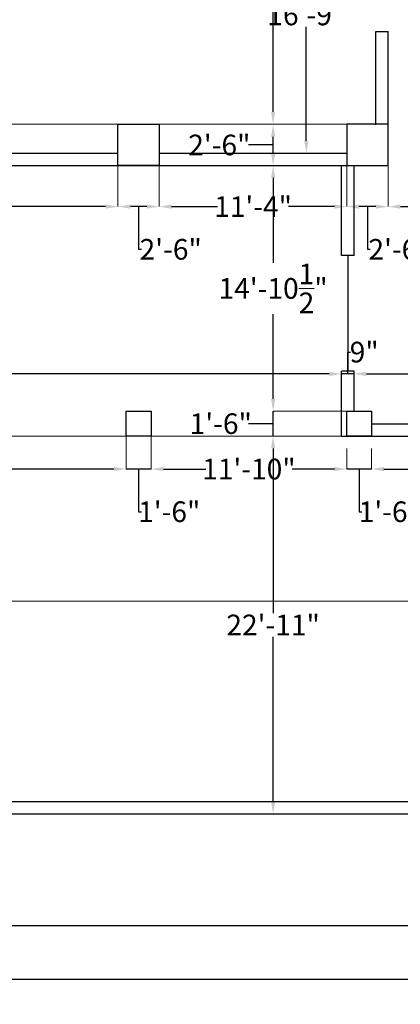
# Model space of a CAD drawing. Units: inches. Extents: x -1409073 to 3470053, y -3520393 to 1358733.
# Drawn here: x 267244 to 267520, y -152923 to -152207 of the extents above; entities that cross this region are included whole.
import ezdxf

# ---------------------------------------------------------------- set-up
doc = ezdxf.new("R2010")
doc.units = ezdxf.units.IN
doc.header["$MEASUREMENT"] = 0
doc.header["$PDMODE"] = 34
doc.layers.add('column', color=160, linetype='Continuous', lineweight=30)
doc.layers.add('G.FLOOR', color=3, linetype='Continuous', lineweight=20)
doc.layers.add('DIM', color=7, linetype='Continuous')
doc.styles.get("Standard").update_dxf_attribs({"font": 'times.ttf', "height": 15})
doc.dimstyles.new('bali', dxfattribs={"dimtxt": 15, "dimasz": 9, "dimexe": 0, "dimexo": 9, "dimgap": 1, "dimtad": 0, "dimdec": 1, "dimzin": 0, "dimdsep": 46, "dimlunit": 4, "dimtxsty": 'Standard', "dimcen": 12, "dimclrd": 1, "dimclre": 1, "dimclrt": 256, "dimadec": 0, "dimazin": 0, "dimtfac": 1, "dimtdec": 1, "dimtofl": 0, "dimtmove": 0, "dimatfit": 2, "dimldrblk": 'DOT', "dimfxl": 0, "dimtolj": 1, "dimtzin": 0, "dimlwd": 9, "dimlwe": 9, "dimarcsym": 0})

# ---------------------------------------------------------------- blocks, each defined once
blk = doc.blocks.new('*D2015')
at = {"layer": 'Defpoints', "color": 0, "lineweight": 5, "transparency": 16777216}
for p in [(265896.05, -152784.46), (268051.55, -152784.46), (268051.55, -152904.78)]:
    blk.add_point(p, dxfattribs=at)
at = {"layer": 'DIM', "color": 1, "linetype": 'ByBlock', "lineweight": 9, "transparency": 16777216}
for p, q in [((265896.05, -152793.46), (265896.05, -152904.78)), ((268051.55, -152793.46), (268051.55, -152904.78))]:
    blk.add_line(p, q, dxfattribs=at)
at = {"layer": 'DIM', "color": 1, "transparency": 16777216}
for p, q in [((265905.05, -152904.78), (266937.25, -152904.78)), ((268042.55, -152904.78), (267010.35, -152904.78))]:
    blk.add_line(p, q, dxfattribs=at)
at = {"layer": 'DIM', "color": 1, "lineweight": 5, "transparency": 16777216}
for points in [[(265905.05, -152903.28), (265905.05, -152906.28), (265896.05, -152904.78)], [(268042.55, -152903.28), (268042.55, -152906.28), (268051.55, -152904.78)]]:
    blk.add_solid(points, dxfattribs=at)
at = {"layer": 'DIM', "color": 1, "lineweight": 5, "transparency": 16777216, "insert": (266973.8, -152904.78), "char_height": 15, "attachment_point": 5}
blk.add_mtext('\\A1;179\'-7{\\H1.000000x;\\S1/2;}"', dxfattribs=at)
blk = doc.blocks.new('_Dot')
at = {"color": 0, "linetype": 'ByBlock', "lineweight": -2}
blk.add_line((-0.5, 0), (-1, 0), dxfattribs=at)
at = {"color": 0, "linetype": 'ByBlock', "const_width": 0.5}
blk.add_lwpolyline([(-0.25, 0, 1), (0.25, 0, 1)], format="xyb", close=True, dxfattribs=at)
blk = doc.blocks.new('*D1958')
at = {"layer": 'Defpoints', "color": 0, "lineweight": 5, "transparency": 16777216}
for p in [(267428.04, -152509.96), (267499.59, -152509.96), (267502.43, -152784.46)]:
    blk.add_point(p, dxfattribs=at)
at = {"layer": 'DIM', "color": 1, "linetype": 'ByBlock', "lineweight": 9, "transparency": 16777216}
for p, q in [((267490.59, -152509.96), (267428.04, -152509.96)), ((267493.43, -152784.46), (267428.04, -152784.46))]:
    blk.add_line(p, q, dxfattribs=at)
at = {"layer": 'DIM', "color": 1, "transparency": 16777216}
for p, q in [((267428.04, -152518.96), (267428.04, -152638.71)), ((267428.04, -152775.46), (267428.04, -152655.71))]:
    blk.add_line(p, q, dxfattribs=at)
at = {"layer": 'DIM', "color": 1, "lineweight": 5, "transparency": 16777216}
for points in [[(267426.54, -152518.96), (267429.54, -152518.96), (267428.04, -152509.96)], [(267426.54, -152775.46), (267429.54, -152775.46), (267428.04, -152784.46)]]:
    blk.add_solid(points, dxfattribs=at)
at = {"layer": 'DIM', "color": 1, "lineweight": 5, "transparency": 16777216, "insert": (267428.04, -152647.21), "char_height": 15, "attachment_point": 5}
blk.add_mtext('\\A1;22\'-11"', dxfattribs=at)
blk = doc.blocks.new('*D1959')
at = {"layer": 'Defpoints', "color": 0, "lineweight": 5, "transparency": 16777216}
for p in [(267428.04, -152491.96), (267499.59, -152491.96), (267499.59, -152509.96)]:
    blk.add_point(p, dxfattribs=at)
at = {"layer": 'DIM', "color": 1, "linetype": 'ByBlock', "lineweight": 9, "transparency": 16777216}
for p, q in [((267490.59, -152491.96), (267428.04, -152491.96)), ((267490.59, -152509.96), (267428.04, -152509.96))]:
    blk.add_line(p, q, dxfattribs=at)
at = {"layer": 'DIM', "color": 1, "transparency": 16777216}
for p, q in [((267428.04, -152509.96), (267428.04, -152491.96)), ((267412.28, -152500.96), (267410.28, -152500.96)), ((267428.04, -152500.96), (267412.28, -152500.96))]:
    blk.add_line(p, q, dxfattribs=at)
at = {"layer": 'DIM', "color": 1, "lineweight": 5, "transparency": 16777216, "insert": (267390.04, -152500.96), "char_height": 15, "attachment_point": 5}
blk.add_mtext('\\A1;1\'-6"', dxfattribs=at)
blk = doc.blocks.new('*D1960')
at = {"layer": 'Defpoints', "color": 0, "lineweight": 5, "transparency": 16777216}
for p in [(267428.04, -152313.47), (267496.59, -152313.47), (267499.59, -152491.96)]:
    blk.add_point(p, dxfattribs=at)
at = {"layer": 'DIM', "color": 1, "linetype": 'ByBlock', "lineweight": 9, "transparency": 16777216}
for p, q in [((267487.59, -152313.47), (267428.04, -152313.47)), ((267490.59, -152491.96), (267428.04, -152491.96))]:
    blk.add_line(p, q, dxfattribs=at)
at = {"layer": 'DIM', "color": 1, "transparency": 16777216}
for p, q in [((267428.04, -152322.47), (267428.04, -152384.12)), ((267428.04, -152482.96), (267428.04, -152421.31))]:
    blk.add_line(p, q, dxfattribs=at)
at = {"layer": 'DIM', "color": 1, "lineweight": 5, "transparency": 16777216}
for points in [[(267426.54, -152322.47), (267429.54, -152322.47), (267428.04, -152313.47)], [(267426.54, -152482.96), (267429.54, -152482.96), (267428.04, -152491.96)]]:
    blk.add_solid(points, dxfattribs=at)
at = {"layer": 'DIM', "color": 1, "lineweight": 5, "transparency": 16777216, "insert": (267428.04, -152402.71), "char_height": 15, "attachment_point": 5}
blk.add_mtext('\\A1;14\'-10{\\H1.000000x;\\S1/2;}"', dxfattribs=at)
blk = doc.blocks.new('*D1961')
at = {"layer": 'Defpoints', "color": 0, "lineweight": 5, "transparency": 16777216}
for p in [(267428.04, -152283.47), (267488.71, -152283.47), (267496.59, -152313.47)]:
    blk.add_point(p, dxfattribs=at)
at = {"layer": 'DIM', "color": 1, "linetype": 'ByBlock', "lineweight": 9, "transparency": 16777216}
for p, q in [((267479.71, -152283.47), (267428.04, -152283.47)), ((267487.59, -152313.47), (267428.04, -152313.47))]:
    blk.add_line(p, q, dxfattribs=at)
at = {"layer": 'DIM', "color": 1, "transparency": 16777216}
for p, q in [((267428.04, -152304.47), (267428.04, -152292.47)), ((267412.28, -152298.47), (267410.28, -152298.47)), ((267428.04, -152298.47), (267412.28, -152298.47))]:
    blk.add_line(p, q, dxfattribs=at)
at = {"layer": 'DIM', "color": 1, "lineweight": 5, "transparency": 16777216}
for points in [[(267426.54, -152292.47), (267429.54, -152292.47), (267428.04, -152283.47)], [(267426.54, -152304.47), (267429.54, -152304.47), (267428.04, -152313.47)]]:
    blk.add_solid(points, dxfattribs=at)
at = {"layer": 'DIM', "color": 1, "lineweight": 5, "transparency": 16777216, "insert": (267388.98, -152298.47), "char_height": 15, "attachment_point": 5}
blk.add_mtext('\\A1;2\'-6"', dxfattribs=at)
blk = doc.blocks.new('*D1962')
at = {"layer": 'Defpoints', "color": 0, "lineweight": 5, "transparency": 16777216}
for p in [(267428.04, -151503.47), (267481.59, -151503.47), (267488.71, -152283.47)]:
    blk.add_point(p, dxfattribs=at)
at = {"layer": 'DIM', "color": 1, "linetype": 'ByBlock', "lineweight": 9, "transparency": 16777216}
for p, q in [((267472.59, -151503.47), (267428.04, -151503.47)), ((267479.71, -152283.47), (267428.04, -152283.47))]:
    blk.add_line(p, q, dxfattribs=at)
at = {"layer": 'DIM', "color": 1, "transparency": 16777216}
for p, q in [((267428.04, -151512.47), (267428.04, -151899.29)), ((267428.04, -152274.47), (267428.04, -151916.55))]:
    blk.add_line(p, q, dxfattribs=at)
at = {"layer": 'DIM', "color": 1, "lineweight": 5, "transparency": 16777216}
for points in [[(267426.54, -151512.47), (267429.54, -151512.47), (267428.04, -151503.47)], [(267426.54, -152274.47), (267429.54, -152274.47), (267428.04, -152283.47)]]:
    blk.add_solid(points, dxfattribs=at)
at = {"layer": 'DIM', "color": 1, "lineweight": 5, "transparency": 16777216, "insert": (267428.04, -151907.92), "char_height": 15, "attachment_point": 5}
blk.add_mtext("\\A1;65'", dxfattribs=at)
blk = doc.blocks.new('*D1891')
at = {"layer": 'Defpoints', "color": 0, "lineweight": 5, "transparency": 16777216}
for p in [(267511.59, -152298.47), (267724.39, -152305.3), (267511.59, -152343.28)]:
    blk.add_point(p, dxfattribs=at)
at = {"layer": 'DIM', "color": 1, "linetype": 'ByBlock', "lineweight": 9, "transparency": 16777216}
for p, q in [((267511.59, -152307.47), (267511.59, -152343.28)), ((267724.39, -152314.3), (267724.39, -152343.28))]:
    blk.add_line(p, q, dxfattribs=at)
at = {"layer": 'DIM', "color": 1, "transparency": 16777216}
for p, q in [((267520.59, -152343.28), (267592.21, -152343.28)), ((267715.39, -152343.28), (267643.77, -152343.28))]:
    blk.add_line(p, q, dxfattribs=at)
at = {"layer": 'DIM', "color": 1, "lineweight": 5, "transparency": 16777216}
for points in [[(267520.59, -152341.78), (267520.59, -152344.78), (267511.59, -152343.28)], [(267715.39, -152341.78), (267715.39, -152344.78), (267724.39, -152343.28)]]:
    blk.add_solid(points, dxfattribs=at)
at = {"layer": 'DIM', "color": 1, "lineweight": 5, "transparency": 16777216, "insert": (267617.99, -152343.28), "char_height": 15, "attachment_point": 5}
blk.add_mtext('\\A1;17\'-9"', dxfattribs=at)
blk = doc.blocks.new('*D1892')
at = {"layer": 'Defpoints', "color": 0, "lineweight": 5, "transparency": 16777216}
for p in [(267511.59, -152298.47), (267481.59, -152304.47), (267481.59, -152343.28)]:
    blk.add_point(p, dxfattribs=at)
at = {"layer": 'DIM', "color": 1, "linetype": 'ByBlock', "lineweight": 9, "transparency": 16777216}
for p, q in [((267511.59, -152307.47), (267511.59, -152343.28)), ((267481.59, -152313.47), (267481.59, -152343.28))]:
    blk.add_line(p, q, dxfattribs=at)
at = {"layer": 'DIM', "color": 1, "transparency": 16777216}
for p, q in [((267502.59, -152343.28), (267490.59, -152343.28)), ((267496.59, -152343.28), (267496.59, -152374.3)), ((267496.59, -152374.3), (267498.59, -152374.3))]:
    blk.add_line(p, q, dxfattribs=at)
at = {"layer": 'DIM', "color": 1, "lineweight": 5, "transparency": 16777216}
for points in [[(267490.59, -152341.78), (267490.59, -152344.78), (267481.59, -152343.28)], [(267502.59, -152341.78), (267502.59, -152344.78), (267511.59, -152343.28)]]:
    blk.add_solid(points, dxfattribs=at)
at = {"layer": 'DIM', "color": 1, "lineweight": 5, "transparency": 16777216, "insert": (267519.89, -152374.3), "char_height": 15, "attachment_point": 5}
blk.add_mtext('\\A1;2\'-6"', dxfattribs=at)
blk = doc.blocks.new('*D1893')
at = {"layer": 'Defpoints', "color": 0, "lineweight": 5, "transparency": 16777216}
for p in [(267345.35, -152298.47), (267481.59, -152304.47), (267345.35, -152343.28)]:
    blk.add_point(p, dxfattribs=at)
at = {"layer": 'DIM', "color": 1, "linetype": 'ByBlock', "lineweight": 9, "transparency": 16777216}
for p, q in [((267345.35, -152307.47), (267345.35, -152343.28)), ((267481.59, -152313.47), (267481.59, -152343.28))]:
    blk.add_line(p, q, dxfattribs=at)
at = {"layer": 'DIM', "color": 1, "transparency": 16777216}
for p, q in [((267354.35, -152343.28), (267387.69, -152343.28)), ((267472.59, -152343.28), (267439.25, -152343.28))]:
    blk.add_line(p, q, dxfattribs=at)
at = {"layer": 'DIM', "color": 1, "lineweight": 5, "transparency": 16777216}
for points in [[(267354.35, -152341.78), (267354.35, -152344.78), (267345.35, -152343.28)], [(267472.59, -152341.78), (267472.59, -152344.78), (267481.59, -152343.28)]]:
    blk.add_solid(points, dxfattribs=at)
at = {"layer": 'DIM', "color": 1, "lineweight": 5, "transparency": 16777216, "insert": (267413.47, -152343.28), "char_height": 15, "attachment_point": 5}
blk.add_mtext('\\A1;11\'-4"', dxfattribs=at)
blk = doc.blocks.new('*D1894')
at = {"layer": 'Defpoints', "color": 0, "lineweight": 5, "transparency": 16777216}
for p in [(267315.35, -152298.47), (267345.35, -152298.47), (267315.35, -152343.28)]:
    blk.add_point(p, dxfattribs=at)
at = {"layer": 'DIM', "color": 1, "linetype": 'ByBlock', "lineweight": 9, "transparency": 16777216}
for p, q in [((267315.35, -152307.47), (267315.35, -152343.28)), ((267345.35, -152307.47), (267345.35, -152343.28))]:
    blk.add_line(p, q, dxfattribs=at)
at = {"layer": 'DIM', "color": 1, "transparency": 16777216}
for p, q in [((267336.35, -152343.28), (267324.35, -152343.28)), ((267330.35, -152343.28), (267330.35, -152374.3)), ((267330.35, -152374.3), (267332.35, -152374.3))]:
    blk.add_line(p, q, dxfattribs=at)
at = {"layer": 'DIM', "color": 1, "lineweight": 5, "transparency": 16777216}
for points in [[(267324.35, -152341.78), (267324.35, -152344.78), (267315.35, -152343.28)], [(267336.35, -152341.78), (267336.35, -152344.78), (267345.35, -152343.28)]]:
    blk.add_solid(points, dxfattribs=at)
at = {"layer": 'DIM', "color": 1, "lineweight": 5, "transparency": 16777216, "insert": (267353.65, -152374.3), "char_height": 15, "attachment_point": 5}
blk.add_mtext('\\A1;2\'-6"', dxfattribs=at)
blk = doc.blocks.new('*D1895')
at = {"layer": 'Defpoints', "color": 0, "lineweight": 5, "transparency": 16777216}
for p in [(267047.36, -152298.47), (267315.35, -152298.47), (267047.36, -152343.28)]:
    blk.add_point(p, dxfattribs=at)
at = {"layer": 'DIM', "color": 1, "linetype": 'ByBlock', "lineweight": 9, "transparency": 16777216}
for p, q in [((267047.36, -152307.47), (267047.36, -152343.28)), ((267315.35, -152307.47), (267315.35, -152343.28))]:
    blk.add_line(p, q, dxfattribs=at)
at = {"layer": 'DIM', "color": 1, "transparency": 16777216}
for p, q in [((267056.36, -152343.28), (267154.51, -152343.28)), ((267306.35, -152343.28), (267208.19, -152343.28))]:
    blk.add_line(p, q, dxfattribs=at)
at = {"layer": 'DIM', "color": 1, "lineweight": 5, "transparency": 16777216}
for points in [[(267056.36, -152341.78), (267056.36, -152344.78), (267047.36, -152343.28)], [(267306.35, -152341.78), (267306.35, -152344.78), (267315.35, -152343.28)]]:
    blk.add_solid(points, dxfattribs=at)
at = {"layer": 'DIM', "color": 1, "lineweight": 5, "transparency": 16777216, "insert": (267181.35, -152343.28), "char_height": 15, "attachment_point": 5}
blk.add_mtext('\\A1;22\'-4"', dxfattribs=at)
blk = doc.blocks.new('*D1906')
at = {"layer": 'Defpoints', "color": 0, "lineweight": 5, "transparency": 16777216}
for p in [(267499.59, -152509.96), (267736.37, -152509.96), (267499.59, -152533.91)]:
    blk.add_point(p, dxfattribs=at)
at = {"layer": 'DIM', "color": 1, "linetype": 'ByBlock', "lineweight": 9, "transparency": 16777216}
for p, q in [((267499.59, -152518.96), (267499.59, -152533.91)), ((267736.37, -152518.96), (267736.37, -152533.91))]:
    blk.add_line(p, q, dxfattribs=at)
at = {"layer": 'DIM', "color": 1, "transparency": 16777216}
for p, q in [((267508.59, -152533.91), (267592.19, -152533.91)), ((267727.37, -152533.91), (267643.76, -152533.91))]:
    blk.add_line(p, q, dxfattribs=at)
at = {"layer": 'DIM', "color": 1, "lineweight": 5, "transparency": 16777216}
for points in [[(267508.59, -152532.41), (267508.59, -152535.41), (267499.59, -152533.91)], [(267727.37, -152532.41), (267727.37, -152535.41), (267736.37, -152533.91)]]:
    blk.add_solid(points, dxfattribs=at)
at = {"layer": 'DIM', "color": 1, "lineweight": 5, "transparency": 16777216, "insert": (267617.98, -152533.91), "char_height": 15, "attachment_point": 5}
blk.add_mtext('\\A1;19\'-9"', dxfattribs=at)
blk = doc.blocks.new('*D1907')
at = {"layer": 'Defpoints', "color": 0, "lineweight": 5, "transparency": 16777216}
for p in [(267481.59, -152509.96), (267499.59, -152509.96), (267481.59, -152533.91)]:
    blk.add_point(p, dxfattribs=at)
at = {"layer": 'DIM', "color": 1, "linetype": 'ByBlock', "lineweight": 9, "transparency": 16777216}
for p, q in [((267481.59, -152518.96), (267481.59, -152533.91)), ((267499.59, -152518.96), (267499.59, -152533.91))]:
    blk.add_line(p, q, dxfattribs=at)
at = {"layer": 'DIM', "color": 1, "transparency": 16777216}
for p, q in [((267499.59, -152533.91), (267481.59, -152533.91)), ((267490.59, -152533.91), (267490.59, -152564.93)), ((267490.59, -152564.93), (267492.59, -152564.93))]:
    blk.add_line(p, q, dxfattribs=at)
at = {"layer": 'DIM', "color": 1, "lineweight": 5, "transparency": 16777216, "insert": (267512.83, -152564.93), "char_height": 15, "attachment_point": 5}
blk.add_mtext('\\A1;1\'-6"', dxfattribs=at)
blk = doc.blocks.new('*D1908')
at = {"layer": 'Defpoints', "color": 0, "lineweight": 5, "transparency": 16777216}
for p in [(267339.35, -152500.96), (267481.59, -152509.96), (267339.35, -152533.91)]:
    blk.add_point(p, dxfattribs=at)
at = {"layer": 'DIM', "color": 1, "linetype": 'ByBlock', "lineweight": 9, "transparency": 16777216}
for p, q in [((267339.35, -152509.96), (267339.35, -152533.91)), ((267481.59, -152518.96), (267481.59, -152533.91))]:
    blk.add_line(p, q, dxfattribs=at)
at = {"layer": 'DIM', "color": 1, "transparency": 16777216}
for p, q in [((267348.35, -152533.91), (267379.15, -152533.91)), ((267472.59, -152533.91), (267441.79, -152533.91))]:
    blk.add_line(p, q, dxfattribs=at)
at = {"layer": 'DIM', "color": 1, "lineweight": 5, "transparency": 16777216}
for points in [[(267348.35, -152532.41), (267348.35, -152535.41), (267339.35, -152533.91)], [(267472.59, -152532.41), (267472.59, -152535.41), (267481.59, -152533.91)]]:
    blk.add_solid(points, dxfattribs=at)
at = {"layer": 'DIM', "color": 1, "lineweight": 5, "transparency": 16777216, "insert": (267410.47, -152533.91), "char_height": 15, "attachment_point": 5}
blk.add_mtext('\\A1;11\'-10"', dxfattribs=at)
blk = doc.blocks.new('*D1909')
at = {"layer": 'Defpoints', "color": 0, "lineweight": 5, "transparency": 16777216}
for p in [(267321.35, -152500.96), (267339.35, -152500.96), (267321.35, -152533.91)]:
    blk.add_point(p, dxfattribs=at)
at = {"layer": 'DIM', "color": 1, "linetype": 'ByBlock', "lineweight": 9, "transparency": 16777216}
for p, q in [((267321.35, -152509.96), (267321.35, -152533.91)), ((267339.35, -152509.96), (267339.35, -152533.91))]:
    blk.add_line(p, q, dxfattribs=at)
at = {"layer": 'DIM', "color": 1, "transparency": 16777216}
for p, q in [((267339.35, -152533.91), (267321.35, -152533.91)), ((267330.35, -152533.91), (267330.35, -152564.93)), ((267330.35, -152564.93), (267332.35, -152564.93))]:
    blk.add_line(p, q, dxfattribs=at)
at = {"layer": 'DIM', "color": 1, "lineweight": 5, "transparency": 16777216, "insert": (267352.59, -152564.93), "char_height": 15, "attachment_point": 5}
blk.add_mtext('\\A1;1\'-6"', dxfattribs=at)
blk = doc.blocks.new('*D1910')
at = {"layer": 'Defpoints', "color": 0, "lineweight": 5, "transparency": 16777216}
for p in [(267041.36, -152500.96), (267321.35, -152500.96), (267041.36, -152533.91)]:
    blk.add_point(p, dxfattribs=at)
at = {"layer": 'DIM', "color": 1, "linetype": 'ByBlock', "lineweight": 9, "transparency": 16777216}
for p, q in [((267041.36, -152509.96), (267041.36, -152533.91)), ((267321.35, -152509.96), (267321.35, -152533.91))]:
    blk.add_line(p, q, dxfattribs=at)
at = {"layer": 'DIM', "color": 1, "transparency": 16777216}
for p, q in [((267050.36, -152533.91), (267154.51, -152533.91)), ((267312.35, -152533.91), (267208.19, -152533.91))]:
    blk.add_line(p, q, dxfattribs=at)
at = {"layer": 'DIM', "color": 1, "lineweight": 5, "transparency": 16777216}
for points in [[(267050.36, -152532.41), (267050.36, -152535.41), (267041.36, -152533.91)], [(267312.35, -152532.41), (267312.35, -152535.41), (267321.35, -152533.91)]]:
    blk.add_solid(points, dxfattribs=at)
at = {"layer": 'DIM', "color": 1, "lineweight": 5, "transparency": 16777216, "insert": (267181.35, -152533.91), "char_height": 15, "attachment_point": 5}
blk.add_mtext('\\A1;23\'-4"', dxfattribs=at)
blk = doc.blocks.new('*D1921')
at = {"layer": 'Defpoints', "color": 0, "lineweight": 5, "transparency": 16777216}
for p in [(266356, -152473.56), (267754.37, -152509.96), (266356, -152865.89)]:
    blk.add_point(p, dxfattribs=at)
at = {"layer": 'DIM', "color": 1, "linetype": 'ByBlock', "lineweight": 9, "transparency": 16777216}
for p, q in [((266356, -152482.56), (266356, -152865.89)), ((267754.37, -152518.96), (267754.37, -152865.89))]:
    blk.add_line(p, q, dxfattribs=at)
at = {"layer": 'DIM', "color": 1, "transparency": 16777216}
for p, q in [((266365, -152865.89), (267018.63, -152865.89)), ((267745.37, -152865.89), (267091.74, -152865.89))]:
    blk.add_line(p, q, dxfattribs=at)
at = {"layer": 'DIM', "color": 1, "lineweight": 5, "transparency": 16777216}
for points in [[(266365, -152864.39), (266365, -152867.39), (266356, -152865.89)], [(267745.37, -152864.39), (267745.37, -152867.39), (267754.37, -152865.89)]]:
    blk.add_solid(points, dxfattribs=at)
at = {"layer": 'DIM', "color": 1, "lineweight": 5, "transparency": 16777216, "insert": (267055.18, -152865.89), "char_height": 15, "attachment_point": 5}
blk.add_mtext('\\A1;116\'-6{\\H1.000000x;\\S1/2;}"', dxfattribs=at)
blk = doc.blocks.new('*D1929')
at = {"layer": 'Defpoints', "color": 0, "lineweight": 5, "transparency": 16777216}
for p in [(267452.15, -152103.58), (267502.59, -152103.58), (267481.59, -152304.47)]:
    blk.add_point(p, dxfattribs=at)
at = {"layer": 'DIM', "color": 1, "linetype": 'ByBlock', "lineweight": 9, "transparency": 16777216}
for p, q in [((267493.59, -152103.58), (267452.15, -152103.58)), ((267472.59, -152304.47), (267452.15, -152304.47))]:
    blk.add_line(p, q, dxfattribs=at)
at = {"layer": 'DIM', "color": 1, "transparency": 16777216}
for p, q in [((267452.15, -152112.58), (267452.15, -152195.37)), ((267452.15, -152295.47), (267452.15, -152212.68))]:
    blk.add_line(p, q, dxfattribs=at)
at = {"layer": 'DIM', "color": 1, "lineweight": 5, "transparency": 16777216}
for points in [[(267450.65, -152112.58), (267453.65, -152112.58), (267452.15, -152103.58)], [(267450.65, -152295.47), (267453.65, -152295.47), (267452.15, -152304.47)]]:
    blk.add_solid(points, dxfattribs=at)
at = {"layer": 'DIM', "color": 1, "lineweight": 5, "transparency": 16777216, "insert": (267452.15, -152204.03), "char_height": 15, "attachment_point": 5}
blk.add_mtext('\\A1;16\'-9"', dxfattribs=at)
blk = doc.blocks.new('*D1607')
at = {"layer": 'Defpoints', "color": 0, "lineweight": 5, "transparency": 16777216}
for p in [(267486.85, -152464.78), (267745.37, -152475.7), (267486.85, -152492.67)]:
    blk.add_point(p, dxfattribs=at)
at = {"layer": 'DIM', "color": 1, "linetype": 'ByBlock', "lineweight": 9, "transparency": 16777216}
for p, q in [((267486.85, -152483.67), (267486.85, -152464.78)), ((267745.37, -152466.7), (267745.37, -152464.78))]:
    blk.add_line(p, q, dxfattribs=at)
at = {"layer": 'DIM', "color": 1, "transparency": 16777216}
for p, q in [((267495.85, -152464.78), (267584.03, -152464.78)), ((267736.37, -152464.78), (267648.18, -152464.78))]:
    blk.add_line(p, q, dxfattribs=at)
at = {"layer": 'DIM', "color": 1, "lineweight": 5, "transparency": 16777216}
for points in [[(267495.85, -152463.28), (267495.85, -152466.28), (267486.85, -152464.78)], [(267736.37, -152463.28), (267736.37, -152466.28), (267745.37, -152464.78)]]:
    blk.add_solid(points, dxfattribs=at)
at = {"layer": 'DIM', "color": 1, "lineweight": 5, "transparency": 16777216, "insert": (267616.11, -152464.78), "char_height": 15, "attachment_point": 5}
blk.add_mtext('\\A1;21\'-6{\\H1.000000x;\\S1/2;}"', dxfattribs=at)
blk = doc.blocks.new('*D1608')
at = {"layer": 'Defpoints', "color": 0, "lineweight": 5, "transparency": 16777216}
for p in [(267477.85, -152464.78), (267486.85, -152492.67), (267477.85, -152497.59)]:
    blk.add_point(p, dxfattribs=at)
at = {"layer": 'DIM', "color": 1, "transparency": 16777216}
for p, q in [((267482.35, -152464.78), (267482.35, -152448.97)), ((267482.35, -152448.97), (267484.35, -152448.97)), ((267486.85, -152464.78), (267477.85, -152464.78))]:
    blk.add_line(p, q, dxfattribs=at)
at = {"layer": 'DIM', "color": 1, "linetype": 'ByBlock', "lineweight": 9, "transparency": 16777216}
for p, q in [((267477.85, -152488.59), (267477.85, -152464.78)), ((267486.85, -152483.67), (267486.85, -152464.78))]:
    blk.add_line(p, q, dxfattribs=at)
at = {"layer": 'DIM', "color": 1, "lineweight": 5, "transparency": 16777216, "insert": (267494.23, -152448.97), "char_height": 15, "attachment_point": 5}
blk.add_mtext('\\A1;9"', dxfattribs=at)
blk = doc.blocks.new('*D1609')
at = {"layer": 'Defpoints', "color": 0, "lineweight": 5, "transparency": 16777216}
for p in [(266869.47, -152447.31), (266869.47, -152464.78), (267477.85, -152497.59)]:
    blk.add_point(p, dxfattribs=at)
at = {"layer": 'DIM', "color": 1, "linetype": 'ByBlock', "lineweight": 9, "transparency": 16777216}
for p, q in [((266869.47, -152456.31), (266869.47, -152464.78)), ((267477.85, -152488.59), (267477.85, -152464.78))]:
    blk.add_line(p, q, dxfattribs=at)
at = {"layer": 'DIM', "color": 1, "transparency": 16777216}
for p, q in [((266878.47, -152464.78), (267147.11, -152464.78)), ((267468.85, -152464.78), (267200.21, -152464.78))]:
    blk.add_line(p, q, dxfattribs=at)
at = {"layer": 'DIM', "color": 1, "lineweight": 5, "transparency": 16777216}
for points in [[(266878.47, -152463.28), (266878.47, -152466.28), (266869.47, -152464.78)], [(267468.85, -152463.28), (267468.85, -152466.28), (267477.85, -152464.78)]]:
    blk.add_solid(points, dxfattribs=at)
at = {"layer": 'DIM', "color": 1, "lineweight": 5, "transparency": 16777216, "insert": (267173.66, -152464.78), "char_height": 15, "attachment_point": 5}
blk.add_mtext('\\A1;50\'-9"', dxfattribs=at)

msp = doc.modelspace()

# ---------------------------------------------------------------- linework, layer by layer
at = {"layer": 'column', "color": 0, "lineweight": 30}
for points in [[(267345.34824, -152283.47359), (267345.34824, -152313.47359), (267315.34824, -152313.47359), (267315.34824, -152283.47359)], [(267511.58558, -152313.47359), (267511.58558, -152283.47359), (267481.58558, -152283.47359), (267481.58558, -152313.47359)], [(267321.34824, -152491.95603), (267339.34824, -152491.95603), (267339.34824, -152509.95603), (267321.34824, -152509.95603)], [(267481.58558, -152491.95603), (267499.58558, -152491.95603), (267499.58558, -152509.95603), (267481.58558, -152509.95603)]]:
    msp.add_lwpolyline(points, close=True, dxfattribs=at)
at = {"layer": 'Defpoints', "color": 6, "lineweight": 5}
for p, q in [((266749.36569, -152283.47359), (267481.58558, -152283.47359)), ((266579.78356, -152510.16343), (267502.58558, -152509.95603)), ((267745.14145, -152629.90681), (266379.40952, -152629.95603))]:
    msp.add_line(p, q, dxfattribs=at)
at = {"layer": 'G.FLOOR', "lineweight": 25}
for p, q in [((267502.58558, -152216.07664), (267511.58558, -152216.07664)), ((267502.58558, -152283.75499), (267502.58558, -152216.07664)), ((267511.58558, -152283.75499), (267511.58558, -152216.07664)), ((267511.58558, -152313.47359), (267511.58558, -152283.47359)), ((267047.35696, -152304.47359), (267315.34824, -152304.47359)), ((267345.34824, -152304.47359), (267481.58558, -152304.47359)), ((266869.46878, -152313.47359), (267511.58558, -152313.47359)), ((267477.84824, -152378.71481), (267477.84824, -152313.47359)), ((267486.84824, -152378.71481), (267486.84824, -152313.47359)), ((267486.84824, -152378.71481), (267477.84824, -152378.71481)), ((267482.34824, -152378.71481), (267482.34824, -152462.71481)), ((267477.84824, -152509.95603), (267477.84824, -152462.71481)), ((267486.84824, -152462.71481), (267477.84824, -152462.71481)), ((267486.84824, -152491.95603), (267486.84824, -152462.71481)), ((267499.58558, -152500.95603), (267727.36569, -152500.95603)), ((267477.84824, -152509.95603), (267727.36569, -152509.95603)), ((266525.74318, -152775.45603), (267745.14145, -152775.40681)), ((265896.05247, -152784.45603), (268051.54569, -152784.45603))]:
    msp.add_line(p, q, dxfattribs=at)

# ---------------------------------------------------------------- dimensions: what is measured, and where the dimension line sits
at = {"layer": 'DIM', "lineweight": 5}
dim = msp.add_linear_dim(base=(267428.03935, -151503.47359), p1=(267488.71294, -152283.47359), p2=(267481.58558, -151503.47359), angle=90, dimstyle='bali', override={"dimtxt": 9, "dimtih": 1, "dimtoh": 1, "dimclrt": 1, "dimtmove": 1, "dimfxl": 0, "dimtfillclr": 1, "dimlwd": 65535}, dxfattribs=at)
dim.commit()
dim.dimension.update_dxf_attribs({"geometry": '*D1962', "text_midpoint": (267428.03935, -151907.92196), "dimtype": 160})
for base, p1, p2, override, picture, middle in [((267452.14734, -152103.57664), (267481.58558, -152304.47359), (267502.58558, -152103.57664), {"dimtxt": 9, "dimtih": 1, "dimtoh": 1, "dimclrt": 1, "dimfxl": 0, "dimtfillclr": 1, "dimlwd": 65535}, '*D1929', (267452.14734, -152204.02512)), ((267428.03935, -152283.47359), (267496.58558, -152313.47359), (267488.71294, -152283.47359), {"dimtxt": 9, "dimtih": 1, "dimtoh": 1, "dimclrt": 1, "dimtmove": 1, "dimfxl": 0, "dimtfillclr": 1, "dimlwd": 65535}, '*D1961', (267409.2798, -152298.47359)), ((267428.03935, -152313.47359), (267499.58558, -152491.95603), (267496.58558, -152313.47359), {"dimtxt": 9, "dimtih": 1, "dimtoh": 1, "dimclrt": 1, "dimtmove": 1, "dimfxl": 0, "dimtfillclr": 1, "dimlwd": 65535}, '*D1960', (267428.03935, -152402.71481)), ((267428.03935, -152491.95603), (267499.58558, -152509.95671), (267499.58558, -152491.95603), {"dimtxt": 9, "dimtih": 1, "dimtoh": 1, "dimclrt": 1, "dimtmove": 1, "dimfxl": 0, "dimtfillclr": 1, "dimlwd": 65535}, '*D1959', (267409.2798, -152500.95637))]:
    dim = msp.add_linear_dim(base=base, p1=p1, p2=p2, angle=90, dimstyle='bali', override=override, dxfattribs=at)
    dim.commit()
    dim.dimension.update_dxf_attribs({"geometry": picture, "text_midpoint": middle})
for base, p1, p2, picture, middle in [((267047.35696, -152343.28043), (267315.34824, -152298.47359), (267047.35696, -152298.47359), '*D1895', (267181.3526, -152343.28043)), ((267315.34824, -152343.28043), (267345.34824, -152298.47359), (267315.34824, -152298.47359), '*D1894', (267333.34824, -152374.29954)), ((267345.34824, -152343.28043), (267481.58558, -152304.47359), (267345.34824, -152298.47359), '*D1893', (267413.46691, -152343.28043)), ((267481.58558, -152343.28043), (267511.58558, -152298.47359), (267481.58558, -152304.47359), '*D1892', (267499.58558, -152374.29954)), ((267511.58558, -152343.28043), (267724.39185, -152305.29545), (267511.58558, -152298.47359), '*D1891', (267617.98872, -152343.28043)), ((267477.84824, -152464.77577), (267486.84824, -152492.6735), (267477.84824, -152497.59201), '*D1608', (267485.34824, -152448.97296)), ((267486.84824, -152464.77577), (267745.36569, -152475.70413), (267486.84824, -152492.6735), '*D1607', (267616.10696, -152464.77577)), ((266356.00233, -152865.89368), (267754.36569, -152509.95603), (266356.00233, -152473.56097), '*D1921', (267055.18401, -152865.89368)), ((267041.35696, -152533.91157), (267321.34824, -152500.95603), (267041.35696, -152500.95603), '*D1910', (267181.3526, -152533.91157)), ((267321.34824, -152533.91157), (267339.34824, -152500.95603), (267321.34824, -152500.95603), '*D1909', (267333.34824, -152564.93068)), ((267339.34824, -152533.91157), (267481.58558, -152509.95603), (267339.34824, -152500.95603), '*D1908', (267410.46691, -152533.91157)), ((267481.58558, -152533.91157), (267499.58558, -152509.95671), (267481.58558, -152509.95603), '*D1907', (267493.58558, -152564.93068)), ((267499.58558, -152533.91157), (267736.36569, -152509.95603), (267499.58558, -152509.95671), '*D1906', (267617.97563, -152533.91157))]:
    dim = msp.add_linear_dim(base=base, p1=p1, p2=p2, dimstyle='bali', override={"dimtxt": 9, "dimtih": 1, "dimtoh": 1, "dimclrt": 1, "dimtmove": 1, "dimfxl": 0, "dimtfillclr": 1, "dimlwd": 65535}, dxfattribs=at)
    dim.commit()
    dim.dimension.update_dxf_attribs({"geometry": picture, "text_midpoint": middle})
dim = msp.add_linear_dim(base=(266869.46878, -152464.77577), p1=(267477.84824, -152497.59201), p2=(266869.46878, -152447.30627), text='50\'-9"', dimstyle='bali', override={"dimtxt": 9, "dimtih": 1, "dimtoh": 1, "dimclrt": 1, "dimtmove": 1, "dimfxl": 0, "dimtfillclr": 1, "dimlwd": 65535}, dxfattribs=at)
dim.commit()
dim.dimension.update_dxf_attribs({"geometry": '*D1609', "text_midpoint": (267173.65851, -152464.77577)})
dim = msp.add_linear_dim(base=(267428.03935, -152509.95671), p1=(267502.43494, -152784.45603), p2=(267499.58558, -152509.95671), angle=90, text='22\'-11"', dimstyle='bali', override={"dimtxt": 9, "dimtih": 1, "dimtoh": 1, "dimclrt": 1, "dimfxl": 0, "dimtfillclr": 1, "dimlwd": 65535}, dxfattribs=at)
dim.commit()
dim.dimension.update_dxf_attribs({"geometry": '*D1958', "text_midpoint": (267428.03935, -152647.20637)})
dim = msp.add_aligned_dim(p1=(265896.05247, -152784.45603), p2=(268051.54569, -152784.45603), distance=-120.32507, dimstyle='bali', override={"dimtxt": 9, "dimtih": 1, "dimtoh": 1, "dimclrt": 1, "dimtmove": 1, "dimfxl": 0, "dimtfillclr": 1, "dimlwd": 65535}, dxfattribs=at)
dim.commit()
dim.dimension.update_dxf_attribs({"geometry": '*D2015', "text_midpoint": (266973.79908, -152904.7811)})

doc.saveas('drawing.dxf')
